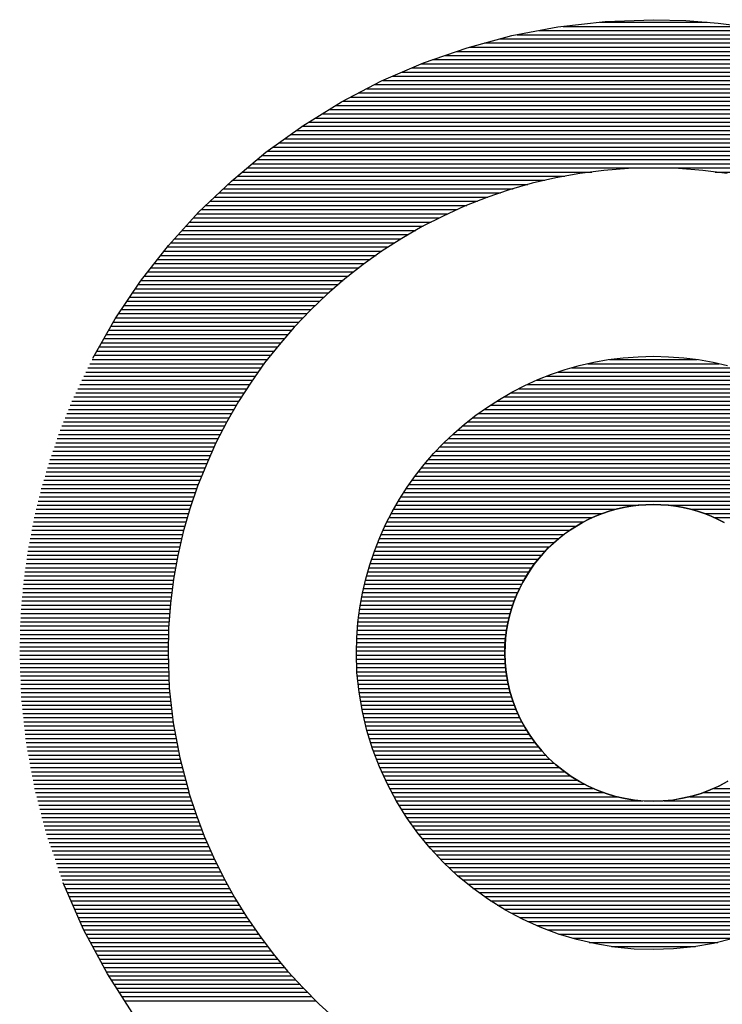
# Model space of a CAD drawing. Extents: x -2 to 145, y -4 to 101.
# Drawn here: x 120 to 121, y 63 to 65 of the extents above; entities that cross this region are included whole.
import ezdxf

# ---------------------------------------------------------------- set-up
doc = ezdxf.new("R2010")
doc.units = 0
doc.layers.add('BOARD_GEOMETRY_SILKSCREEN_TOP', color=3, linetype='CONTINUOUS')

msp = doc.modelspace()

# ---------------------------------------------------------------- linework, layer by layer
at = {"layer": 'BOARD_GEOMETRY_SILKSCREEN_TOP'}
for points in [[(120.685814, 64.902334), (120.754394, 64.910208)], [(120.685814, 64.902334), (120.754394, 64.910208)], [(120.746774, 64.909192), (120.902222, 64.909192)], [(120.754394, 64.910208), (120.824244, 64.912748)], [(120.754394, 64.910208), (120.824244, 64.912748)], [(120.824244, 64.912748), (120.871488, 64.911478)], [(120.824244, 64.912748), (120.871488, 64.911478)], [(120.871488, 64.911478), (120.918224, 64.907922)], [(120.871488, 64.911478), (120.918224, 64.907922)], [(120.619012, 64.889634), (120.685814, 64.902334)], [(120.619012, 64.889634), (120.685814, 64.902334)], [(120.658382, 64.897), (120.991884, 64.897)], [(120.69318, 64.903096), (120.955816, 64.903096)], [(120.918224, 64.907922), (120.964198, 64.90208)], [(120.918224, 64.907922), (120.964198, 64.90208)], [(120.553988, 64.872108), (120.619012, 64.889634)], [(120.553988, 64.872108), (120.619012, 64.889634)], [(120.60174, 64.884808), (121.048018, 64.884808)], [(120.626632, 64.890904), (121.02211, 64.890904)], [(120.490996, 64.850264), (120.553988, 64.872108)], [(120.490996, 64.850264), (120.553988, 64.872108)], [(120.538748, 64.866774), (121.110502, 64.866774)], [(120.556782, 64.87287), (121.091452, 64.87287)], [(120.579134, 64.878966), (121.07037, 64.878966)], [(120.50395, 64.854836), (121.145046, 64.854836)], [(120.521476, 64.860678), (121.128028, 64.860678)], [(120.430036, 64.823848), (120.490996, 64.850264)], [(120.430036, 64.823848), (120.490996, 64.850264)], [(120.47347, 64.842644), (121.17578, 64.842644)], [(120.487694, 64.84874), (121.160286, 64.84874)], [(120.371616, 64.793368), (120.430036, 64.823848)], [(120.371616, 64.793368), (120.430036, 64.823848)], [(120.431814, 64.82461), (121.216674, 64.82461)], [(120.445784, 64.830706), (121.203212, 64.830706)], [(120.459754, 64.836548), (121.18975, 64.836548)], [(120.408446, 64.812418), (121.240804, 64.812418)], [(120.419876, 64.818514), (121.22912, 64.818514)], [(120.373394, 64.794384), (121.27484, 64.794384)], [(120.385078, 64.80048), (121.264172, 64.80048)], [(120.396508, 64.806576), (121.252742, 64.806576)], [(120.315736, 64.758824), (120.371616, 64.793368)], [(120.315736, 64.758824), (120.371616, 64.793368)], [(120.353582, 64.782192), (121.295668, 64.782192)], [(120.363234, 64.788288), (121.285254, 64.788288)], [(120.334024, 64.77), (121.314972, 64.77)], [(120.343676, 64.776096), (121.305574, 64.776096)], [(120.262142, 64.72047), (120.315736, 64.758824)], [(120.262142, 64.72047), (120.315736, 64.758824)], [(120.306084, 64.751966), (121.342658, 64.751966)], [(120.314466, 64.758062), (121.334022, 64.758062)], [(120.324118, 64.763904), (121.32437, 64.763904)], [(120.28932, 64.739774), (121.359676, 64.739774)], [(120.297702, 64.74587), (121.351294, 64.74587)], [(120.272302, 64.727836), (121.37644, 64.727836)], [(120.280938, 64.733932), (121.368312, 64.733932)], [(120.212104, 64.67856), (120.262142, 64.72047)], [(120.212104, 64.67856), (120.262142, 64.72047)], [(120.249188, 64.709802), (121.399554, 64.709802)], [(120.256554, 64.715644), (121.391934, 64.715644)], [(120.264174, 64.72174), (121.38406, 64.72174)], [(120.23471, 64.69761), (121.414286, 64.69761)], [(120.242076, 64.703706), (121.407174, 64.703706)], [(120.788176, 64.696594), (120.752362, 64.6938)], [(120.788176, 64.696594), (120.752362, 64.6938)], [(120.824244, 64.697356), (120.788176, 64.696594)], [(120.824244, 64.697356), (120.788176, 64.696594)], [(120.860566, 64.696594), (120.824244, 64.697356)], [(120.860566, 64.696594), (120.824244, 64.697356)], [(120.896126, 64.6938), (120.860566, 64.696594)], [(120.896126, 64.6938), (120.860566, 64.696594)], [(120.220232, 64.685672), (120.695974, 64.685672)], [(120.227598, 64.691514), (120.734836, 64.691514)], [(120.682512, 64.683132), (120.648476, 64.675258)], [(120.682512, 64.683132), (120.648476, 64.675258)], [(120.71731, 64.689228), (120.682512, 64.683132)], [(120.71731, 64.689228), (120.682512, 64.683132)], [(120.752362, 64.6938), (120.71731, 64.689228)], [(120.752362, 64.6938), (120.71731, 64.689228)], [(120.931432, 64.689228), (120.896126, 64.6938)], [(120.931432, 64.689228), (120.896126, 64.6938)], [(120.913652, 64.691514), (121.421398, 64.691514)], [(120.164606, 64.633348), (120.212104, 64.67856)], [(120.164606, 64.633348), (120.212104, 64.67856)], [(120.200166, 64.667384), (120.62079, 64.667384)], [(120.206516, 64.67348), (120.642126, 64.67348)], [(120.21312, 64.679576), (120.666764, 64.679576)], [(120.615202, 64.665606), (120.582436, 64.654684)], [(120.615202, 64.665606), (120.582436, 64.654684)], [(120.648476, 64.675258), (120.615202, 64.665606)], [(120.648476, 64.675258), (120.615202, 64.665606)], [(120.18772, 64.655192), (120.584214, 64.655192)], [(120.19407, 64.661288), (120.602248, 64.661288)], [(120.582436, 64.654684), (120.550432, 64.641984)], [(120.582436, 64.654684), (120.550432, 64.641984)], [(120.16867, 64.637158), (120.53951, 64.637158)], [(120.17502, 64.643), (120.55348, 64.643)], [(120.18137, 64.649096), (120.568974, 64.649096)], [(120.550432, 64.641984), (120.51919, 64.62776)], [(120.550432, 64.641984), (120.51919, 64.62776)], [(120.120918, 64.584834), (120.164606, 64.633348)], [(120.120918, 64.584834), (120.164606, 64.633348)], [(120.157494, 64.624966), (120.513856, 64.624966)], [(120.162828, 64.631062), (120.526302, 64.631062)], [(120.51919, 64.62776), (120.488964, 64.61252)], [(120.51919, 64.62776), (120.488964, 64.61252)], [(120.146318, 64.613028), (120.490234, 64.613028)], [(120.151906, 64.61887), (120.501918, 64.61887)], [(120.488964, 64.61252), (120.4595, 64.595248)], [(120.488964, 64.61252), (120.4595, 64.595248)], [(120.130062, 64.59474), (120.458484, 64.59474)], [(120.135396, 64.600836), (120.469152, 64.600836)], [(120.140984, 64.606932), (120.479566, 64.606932)], [(120.4595, 64.595248), (120.430798, 64.57696)], [(120.4595, 64.595248), (120.430798, 64.57696)], [(120.080278, 64.533272), (120.120918, 64.584834)], [(120.080278, 64.533272), (120.120918, 64.584834)], [(120.119394, 64.582802), (120.439942, 64.582802)], [(120.124474, 64.588898), (120.449086, 64.588898)], [(120.109742, 64.57061), (120.421908, 64.57061)], [(120.114568, 64.576706), (120.430544, 64.576706)], [(120.430798, 64.57696), (120.403366, 64.557402)], [(120.430798, 64.57696), (120.403366, 64.557402)], [(120.095518, 64.552576), (120.39727, 64.552576)], [(120.100344, 64.558672), (120.40489, 64.558672)], [(120.10517, 64.564768), (120.413526, 64.564768)], [(120.403366, 64.557402), (120.376696, 64.53632)], [(120.403366, 64.557402), (120.376696, 64.53632)], [(120.08612, 64.540384), (120.381776, 64.540384)], [(120.090946, 64.54648), (120.389396, 64.54648)], [(120.043702, 64.478662), (120.080278, 64.533272)], [(120.043702, 64.478662), (120.080278, 64.533272)], [(120.07723, 64.528192), (120.367298, 64.528192)], [(120.081294, 64.534288), (120.374156, 64.534288)], [(120.376696, 64.53632), (120.351042, 64.514222)], [(120.376696, 64.53632), (120.351042, 64.514222)], [(120.065038, 64.510158), (120.346724, 64.510158)], [(120.069102, 64.516254), (120.353328, 64.516254)], [(120.073166, 64.522096), (120.36044, 64.522096)], [(120.351042, 64.514222), (120.326658, 64.490854)], [(120.351042, 64.514222), (120.326658, 64.490854)], [(120.05691, 64.497966), (120.334278, 64.497966)], [(120.060974, 64.504062), (120.340374, 64.504062)], [(120.044718, 64.479932), (120.31599, 64.479932)], [(120.048782, 64.486028), (120.322086, 64.486028)], [(120.052846, 64.492124), (120.327928, 64.492124)], [(120.326658, 64.490854), (120.30329, 64.46647)], [(120.326658, 64.490854), (120.30329, 64.46647)], [(120.010936, 64.421512), (120.043702, 64.478662)], [(120.010936, 64.421512), (120.043702, 64.478662)], [(120.037606, 64.467994), (120.30456, 64.467994)], [(120.040908, 64.473836), (120.310402, 64.473836)], [(120.30329, 64.46647), (120.281192, 64.440816)], [(120.30329, 64.46647), (120.281192, 64.440816)], [(120.030494, 64.455802), (120.293892, 64.455802)], [(120.03405, 64.461898), (120.299226, 64.461898)], [(120.02008, 64.437768), (120.278398, 64.437768)], [(120.023382, 64.443864), (120.283478, 64.443864)], [(120.026938, 64.449706), (120.288812, 64.449706)], [(120.281192, 64.440816), (120.26011, 64.4144)], [(120.281192, 64.440816), (120.26011, 64.4144)], [(120.013222, 64.425576), (120.269254, 64.425576)], [(120.016524, 64.431672), (120.273826, 64.431672)], [(120.780302, 64.42202), (120.802146, 64.423544)], [(120.780302, 64.42202), (120.802146, 64.423544)], [(120.802146, 64.423544), (120.824244, 64.424306)], [(120.802146, 64.423544), (120.824244, 64.424306)], [(120.824244, 64.424306), (120.846342, 64.423544)], [(120.824244, 64.424306), (120.846342, 64.423544)], [(120.846342, 64.423544), (120.868186, 64.42202)], [(120.846342, 64.423544), (120.868186, 64.42202)], [(120.006872, 64.413384), (120.259602, 64.413384)], [(120.00992, 64.41948), (120.264174, 64.41948)], [(120.26011, 64.4144), (120.240552, 64.386714)], [(120.26011, 64.4144), (120.240552, 64.386714)], [(120.696228, 64.404748), (120.716802, 64.41059)], [(120.696228, 64.404748), (120.716802, 64.41059)], [(120.716802, 64.41059), (120.73763, 64.415416)], [(120.716802, 64.41059), (120.73763, 64.415416)], [(120.728994, 64.413384), (120.919494, 64.413384)], [(120.73763, 64.415416), (120.758712, 64.419226)], [(120.73763, 64.415416), (120.758712, 64.419226)], [(120.758712, 64.419226), (120.780302, 64.42202)], [(120.758712, 64.419226), (120.780302, 64.42202)], [(120.760744, 64.41948), (120.887744, 64.41948)], [(120.868186, 64.42202), (120.889776, 64.419226)], [(120.868186, 64.42202), (120.889776, 64.419226)], [(120.889776, 64.419226), (120.911112, 64.415416)], [(120.889776, 64.419226), (120.911112, 64.415416)], [(120.911112, 64.415416), (120.931686, 64.41059)], [(120.911112, 64.415416), (120.931686, 64.41059)], [(119.997982, 64.39535), (120.246902, 64.39535)], [(120.00103, 64.401192), (120.250966, 64.401192)], [(120.004078, 64.407288), (120.255284, 64.407288)], [(120.656604, 64.39027), (120.676416, 64.398144)], [(120.656604, 64.39027), (120.676416, 64.398144)], [(120.669558, 64.39535), (120.979184, 64.39535)], [(120.676416, 64.398144), (120.696228, 64.404748)], [(120.676416, 64.398144), (120.696228, 64.404748)], [(120.686068, 64.401192), (120.962166, 64.401192)], [(120.705372, 64.407288), (120.943116, 64.407288)], [(119.992394, 64.383158), (120.238266, 64.383158)], [(119.995188, 64.389254), (120.24233, 64.389254)], [(120.240552, 64.386714), (120.222264, 64.358266)], [(120.240552, 64.386714), (120.222264, 64.358266)], [(120.619012, 64.371982), (120.637808, 64.381634)], [(120.619012, 64.371982), (120.637808, 64.381634)], [(120.637808, 64.381634), (120.656604, 64.39027)], [(120.637808, 64.381634), (120.656604, 64.39027)], [(120.64111, 64.383158), (121.007378, 64.383158)], [(120.654318, 64.389254), (120.993916, 64.389254)], [(119.986552, 64.37122), (120.230646, 64.37122)], [(119.989346, 64.377062), (120.234456, 64.377062)], [(120.600978, 64.361568), (120.619012, 64.371982)], [(120.600978, 64.361568), (120.619012, 64.371982)], [(120.617488, 64.37122), (121.031254, 64.37122)], [(120.628918, 64.377062), (121.01957, 64.377062)], [(119.978424, 64.352932), (120.21947, 64.352932)], [(119.98071, 64.359028), (120.222772, 64.359028)], [(119.983758, 64.365124), (120.226582, 64.365124)], [(120.222264, 64.358266), (120.205246, 64.328802)], [(120.222264, 64.358266), (120.205246, 64.328802)], [(120.583452, 64.350392), (120.600978, 64.361568)], [(120.583452, 64.350392), (120.600978, 64.361568)], [(120.587262, 64.352932), (121.060972, 64.352932)], [(120.596914, 64.359028), (121.051574, 64.359028)], [(120.60682, 64.365124), (121.041668, 64.365124)], [(119.973598, 64.340994), (120.212358, 64.340994)], [(119.975884, 64.34709), (120.21566, 64.34709)], [(120.550432, 64.325754), (120.566688, 64.338454)], [(120.550432, 64.325754), (120.566688, 64.338454)], [(120.566688, 64.338454), (120.583452, 64.350392)], [(120.566688, 64.338454), (120.583452, 64.350392)], [(120.56999, 64.340994), (121.078498, 64.340994)], [(120.578626, 64.34709), (121.069862, 64.34709)], [(119.965978, 64.32296), (120.202198, 64.32296)], [(119.968518, 64.328802), (120.205246, 64.328802)], [(119.971058, 64.334898), (120.208802, 64.334898)], [(120.205246, 64.328802), (120.189752, 64.298322)], [(120.205246, 64.328802), (120.189752, 64.298322)], [(120.534684, 64.312038), (120.550432, 64.325754)], [(120.534684, 64.312038), (120.550432, 64.325754)], [(120.546876, 64.32296), (121.101358, 64.32296)], [(120.554242, 64.328802), (121.094246, 64.328802)], [(120.561862, 64.334898), (121.086372, 64.334898)], [(119.961406, 64.310768), (120.196102, 64.310768)], [(119.963692, 64.316864), (120.19915, 64.316864)], [(120.519698, 64.297814), (120.534684, 64.312038)], [(120.519698, 64.297814), (120.534684, 64.312038)], [(120.53316, 64.310768), (121.115328, 64.310768)], [(120.540018, 64.316864), (121.10847, 64.316864)], [(119.957342, 64.298576), (120.190006, 64.298576)], [(119.959374, 64.304672), (120.193054, 64.304672)], [(120.189752, 64.298322), (120.175782, 64.26708)], [(120.189752, 64.298322), (120.175782, 64.26708)], [(120.505474, 64.282828), (120.519698, 64.297814)], [(120.505474, 64.282828), (120.519698, 64.297814)], [(120.52046, 64.298576), (121.127774, 64.298576)], [(120.52681, 64.304672), (121.121678, 64.304672)], [(119.950992, 64.280288), (120.181624, 64.280288)], [(119.953024, 64.286384), (120.184418, 64.286384)], [(119.95531, 64.29248), (120.186958, 64.29248)], [(120.491758, 64.26708), (120.505474, 64.282828)], [(120.491758, 64.26708), (120.505474, 64.282828)], [(120.503442, 64.280288), (121.145046, 64.280288)], [(120.50903, 64.286384), (121.139458, 64.286384)], [(120.514618, 64.29248), (121.13387, 64.29248)], [(119.947182, 64.26835), (120.176036, 64.26835)], [(119.94896, 64.274446), (120.17883, 64.274446)], [(120.175782, 64.26708), (120.162828, 64.23533)], [(120.175782, 64.26708), (120.162828, 64.23533)], [(120.479058, 64.250824), (120.491758, 64.26708)], [(120.479058, 64.250824), (120.491758, 64.26708)], [(120.492774, 64.26835), (121.15546, 64.26835)], [(120.498108, 64.274446), (121.150126, 64.274446)], [(119.943372, 64.256158), (120.171464, 64.256158)], [(119.94515, 64.262254), (120.17375, 64.262254)], [(120.483376, 64.256158), (121.165366, 64.256158)], [(120.487948, 64.262254), (121.160286, 64.262254)], [(119.938038, 64.238124), (120.164098, 64.238124)], [(119.94007, 64.24422), (120.166638, 64.24422)], [(119.941848, 64.250316), (120.168924, 64.250316)], [(120.46712, 64.23406), (120.479058, 64.250824)], [(120.46712, 64.23406), (120.479058, 64.250824)], [(120.469914, 64.238124), (121.178574, 64.238124)], [(120.474486, 64.24422), (121.174256, 64.24422)], [(120.47855, 64.250316), (121.169938, 64.250316)], [(119.93499, 64.226186), (120.15978, 64.226186)], [(119.93626, 64.232028), (120.161812, 64.232028)], [(120.162828, 64.23533), (120.151906, 64.202564)], [(120.162828, 64.23533), (120.151906, 64.202564)], [(120.455944, 64.216534), (120.46712, 64.23406)], [(120.455944, 64.216534), (120.46712, 64.23406)], [(120.46204, 64.226186), (121.186448, 64.226186)], [(120.46585, 64.232028), (121.182638, 64.232028)], [(119.931942, 64.213994), (120.155716, 64.213994)], [(119.933466, 64.22009), (120.157748, 64.22009)], [(120.44553, 64.1985), (120.455944, 64.216534)], [(120.44553, 64.1985), (120.455944, 64.216534)], [(120.45442, 64.213994), (121.194068, 64.213994)], [(120.45823, 64.22009), (121.190258, 64.22009)], [(120.8024, 64.207898), (120.813068, 64.20866)], [(120.813068, 64.20866), (120.8024, 64.207898)], [(120.813068, 64.20866), (120.824244, 64.209168)], [(120.824244, 64.208914), (120.813068, 64.20866)], [(120.824244, 64.209168), (120.835166, 64.20866)], [(120.835166, 64.20866), (120.824244, 64.208914)], [(120.835166, 64.20866), (120.846342, 64.207898)], [(120.846342, 64.207898), (120.835166, 64.20866)], [(119.927624, 64.19596), (120.150128, 64.19596)], [(119.928894, 64.202056), (120.151652, 64.202056)], [(119.930418, 64.207898), (120.153684, 64.207898)], [(120.151906, 64.202564), (120.142254, 64.16929)], [(120.151906, 64.202564), (120.142254, 64.16929)], [(120.435878, 64.179958), (120.44553, 64.1985)], [(120.435878, 64.179958), (120.44553, 64.1985)], [(120.444006, 64.19596), (120.750076, 64.19596)], [(120.447308, 64.202056), (120.76938, 64.202056)], [(120.450864, 64.207898), (120.802908, 64.207898)], [(120.740424, 64.191896), (120.75033, 64.19596)], [(120.75033, 64.19596), (120.740424, 64.191896)], [(120.75033, 64.19596), (120.760236, 64.199262)], [(120.760236, 64.199262), (120.75033, 64.19596)], [(120.760236, 64.199262), (120.770396, 64.202056)], [(120.770396, 64.202056), (120.760236, 64.199262)], [(120.770396, 64.202056), (120.78081, 64.204596)], [(120.78081, 64.204596), (120.770396, 64.202056)], [(120.78081, 64.204596), (120.791478, 64.206374)], [(120.791478, 64.206374), (120.78081, 64.204596)], [(120.791478, 64.206374), (120.8024, 64.207898)], [(120.8024, 64.207898), (120.791478, 64.206374)], [(120.84558, 64.207898), (121.197624, 64.207898)], [(120.846342, 64.207898), (120.85701, 64.206374)], [(120.85701, 64.206374), (120.846342, 64.207898)], [(120.85701, 64.206374), (120.867678, 64.204596)], [(120.867678, 64.204596), (120.85701, 64.206374)], [(120.867678, 64.204596), (120.878092, 64.202056)], [(120.878092, 64.202056), (120.867678, 64.204596)], [(120.878092, 64.202056), (120.888252, 64.199262)], [(120.888252, 64.199262), (120.878092, 64.202056)], [(120.879108, 64.202056), (121.200926, 64.202056)], [(120.888252, 64.199262), (120.898158, 64.19596)], [(120.898158, 64.19596), (120.888252, 64.199262)], [(120.898158, 64.19596), (120.908064, 64.191896)], [(120.908064, 64.191896), (120.898158, 64.19596)], [(120.898412, 64.19596), (121.204228, 64.19596)], [(119.92483, 64.183768), (120.146572, 64.183768)], [(119.9261, 64.189864), (120.14835, 64.189864)], [(120.427496, 64.160908), (120.435878, 64.179958)], [(120.427496, 64.160908), (120.435878, 64.179958)], [(120.43791, 64.183768), (120.723152, 64.183768)], [(120.440958, 64.189864), (120.735598, 64.189864)], [(120.712484, 64.177672), (120.721628, 64.182752)], [(120.721628, 64.182752), (120.712484, 64.177672)], [(120.721628, 64.182752), (120.730772, 64.187832)], [(120.730772, 64.187832), (120.721628, 64.182752)], [(120.730772, 64.187832), (120.740424, 64.191896)], [(120.740424, 64.191896), (120.730772, 64.187832)], [(120.908064, 64.191896), (120.917462, 64.187832)], [(120.917462, 64.187832), (120.908064, 64.191896)], [(120.91289, 64.189864), (121.20753, 64.189864)], [(120.917462, 64.187832), (120.92686, 64.182752)], [(120.92686, 64.182752), (120.917462, 64.187832)], [(119.921528, 64.16548), (120.141492, 64.16548)], [(119.922544, 64.171576), (120.14327, 64.171576)], [(119.923814, 64.177672), (120.144794, 64.177672)], [(120.142254, 64.16929), (120.13438, 64.135)], [(120.142254, 64.16929), (120.13438, 64.135)], [(120.429528, 64.16548), (120.694704, 64.16548)], [(120.432068, 64.171576), (120.703086, 64.171576)], [(120.434862, 64.177672), (120.712484, 64.177672)], [(120.687084, 64.159638), (120.695212, 64.166242)], [(120.695466, 64.165988), (120.687338, 64.159638)], [(120.695212, 64.166242), (120.703848, 64.172084)], [(120.703848, 64.172084), (120.695466, 64.165988)], [(120.703848, 64.172084), (120.712484, 64.177672)], [(120.712484, 64.177672), (120.703848, 64.172084)], [(119.919242, 64.153542), (120.138698, 64.153542)], [(119.920258, 64.159384), (120.140222, 64.159384)], [(120.419622, 64.14135), (120.427496, 64.160908)], [(120.419622, 64.14135), (120.427496, 64.160908)], [(120.424448, 64.153542), (120.679972, 64.153542)], [(120.426734, 64.159384), (120.68683, 64.159384)], [(120.671844, 64.145922), (120.679464, 64.153034)], [(120.679464, 64.153034), (120.671844, 64.145668)], [(120.679464, 64.153034), (120.687084, 64.159638)], [(120.687338, 64.159638), (120.679464, 64.153034)], [(119.916956, 64.14135), (120.136158, 64.14135)], [(119.917972, 64.147446), (120.137428, 64.147446)], [(120.412764, 64.121284), (120.419622, 64.14135)], [(120.412764, 64.121284), (120.419622, 64.14135)], [(120.419622, 64.14135), (120.667526, 64.14135)], [(120.421908, 64.147446), (120.673622, 64.147446)], [(120.657874, 64.130428), (120.664732, 64.138302)], [(120.664732, 64.138302), (120.658128, 64.130428)], [(120.664732, 64.138302), (120.671844, 64.145922)], [(120.671844, 64.145668), (120.664732, 64.138302)], [(119.914416, 64.123316), (120.132348, 64.123316)], [(119.915178, 64.129412), (120.133364, 64.129412)], [(119.91594, 64.135254), (120.134634, 64.135254)], [(120.13438, 64.135), (120.128284, 64.100456)], [(120.13438, 64.135), (120.128284, 64.100456)], [(120.413526, 64.123316), (120.652286, 64.123316)], [(120.415558, 64.129412), (120.657112, 64.129412)], [(120.41759, 64.135254), (120.662192, 64.135254)], [(120.645428, 64.113918), (120.651524, 64.1223)], [(120.651524, 64.1223), (120.645682, 64.113664)], [(120.651524, 64.1223), (120.657874, 64.130428)], [(120.658128, 64.130428), (120.651524, 64.1223)], [(119.912638, 64.111124), (120.130062, 64.111124)], [(119.913654, 64.11722), (120.131332, 64.11722)], [(120.407176, 64.100964), (120.412764, 64.121284)], [(120.407176, 64.100964), (120.412764, 64.121284)], [(120.40997, 64.111124), (120.643904, 64.111124)], [(120.411494, 64.11722), (120.647968, 64.11722)], [(120.640094, 64.105282), (120.645428, 64.113918)], [(120.645682, 64.113664), (120.640094, 64.105028)], [(119.911114, 64.099186), (120.12803, 64.099186)], [(119.911876, 64.105282), (120.129046, 64.105282)], [(120.128284, 64.100456), (120.123966, 64.06515)], [(120.128284, 64.100456), (120.123966, 64.06515)], [(120.40235, 64.080136), (120.407176, 64.100964)], [(120.40235, 64.080136), (120.407176, 64.100964)], [(120.406414, 64.099186), (120.636538, 64.099186)], [(120.408192, 64.105282), (120.63984, 64.105282)], [(120.629934, 64.08674), (120.63476, 64.096138)], [(120.63476, 64.096138), (120.629934, 64.08674)], [(120.63476, 64.096138), (120.640094, 64.105282)], [(120.640094, 64.105028), (120.63476, 64.096138)], [(119.909336, 64.081152), (120.125998, 64.081152)], [(119.90959, 64.086994), (120.12676, 64.086994)], [(119.910352, 64.09309), (120.127268, 64.09309)], [(120.398286, 64.0588), (120.40235, 64.080136)], [(120.398286, 64.0588), (120.40235, 64.080136)], [(120.40235, 64.081152), (120.627394, 64.081152)], [(120.403874, 64.086994), (120.629934, 64.086994)], [(120.405398, 64.09309), (120.632982, 64.09309)], [(120.625616, 64.077088), (120.629934, 64.08674)], [(120.629934, 64.08674), (120.62587, 64.077088)], [(119.90832, 64.06896), (120.12422, 64.06896)], [(119.908574, 64.075056), (120.124982, 64.075056)], [(120.123966, 64.06515), (120.120918, 64.02959)], [(120.123966, 64.06515), (120.120918, 64.02959)], [(120.400318, 64.06896), (120.622314, 64.06896)], [(120.401334, 64.075056), (120.624854, 64.075056)], [(120.618504, 64.05753), (120.621806, 64.067436)], [(120.621806, 64.067436), (120.618504, 64.05753)], [(120.621806, 64.067436), (120.625616, 64.077088)], [(120.62587, 64.077088), (120.621806, 64.067436)], [(119.907304, 64.056768), (120.123204, 64.056768)], [(119.907812, 64.062864), (120.123712, 64.062864)], [(120.395746, 64.037464), (120.398286, 64.0588)], [(120.395746, 64.037464), (120.398286, 64.0588)], [(120.398286, 64.056768), (120.61825, 64.056768)], [(120.399048, 64.062864), (120.620282, 64.062864)], [(120.615456, 64.047116), (120.618504, 64.05753)], [(120.618504, 64.05753), (120.61571, 64.047116)], [(119.906034, 64.03848), (120.121934, 64.03848)], [(119.906542, 64.044576), (120.122188, 64.044576)], [(119.906796, 64.050672), (120.12295, 64.050672)], [(120.394222, 64.01562), (120.395746, 64.037464)], [(120.394222, 64.01562), (120.395746, 64.037464)], [(120.395746, 64.03848), (120.613424, 64.03848)], [(120.396508, 64.044576), (120.614694, 64.044576)], [(120.39727, 64.050672), (120.616472, 64.050672)], [(120.611138, 64.026288), (120.612916, 64.036702)], [(120.61317, 64.036702), (120.611138, 64.026288)], [(120.612916, 64.036702), (120.615456, 64.047116)], [(120.61571, 64.047116), (120.61317, 64.036702)], [(119.90578, 64.032638), (120.121426, 64.032638)], [(119.90578, 64.026542), (120.120918, 64.026542)], [(120.120918, 64.02959), (120.120156, 63.993522)], [(120.120918, 64.02959), (120.120156, 63.993522)], [(120.394984, 64.026542), (120.611138, 64.026542)], [(120.395238, 64.032638), (120.612408, 64.032638)], [(120.609614, 64.015366), (120.611138, 64.026288)], [(120.611138, 64.026288), (120.609868, 64.015366)], [(119.905272, 64.008508), (120.120664, 64.008508)], [(119.905526, 64.020446), (120.120918, 64.020446)], [(119.905526, 64.01435), (120.120918, 64.01435)], [(120.39346, 63.993522), (120.394222, 64.01562)], [(120.39346, 63.993522), (120.394222, 64.01562)], [(120.393968, 64.01435), (120.609614, 64.01435)], [(120.393968, 64.008508), (120.60936, 64.008508)], [(120.394222, 64.020446), (120.610376, 64.020446)], [(120.608852, 64.004444), (120.609614, 64.015366)], [(120.609868, 64.015366), (120.609106, 64.004444)], [(119.905018, 64.002412), (120.12041, 64.002412)], [(119.905018, 63.996316), (120.120156, 63.996316)], [(120.39346, 63.996316), (120.608598, 63.996316)], [(120.393714, 64.002412), (120.608852, 64.002412)], [(120.608598, 63.993522), (120.608852, 64.004444)], [(120.609106, 64.004444), (120.608598, 63.993522)], [(119.905018, 63.99022), (120.120156, 63.99022)], [(119.905272, 63.984378), (120.12041, 63.984378)], [(120.120156, 63.993522), (120.121934, 63.942468)], [(120.120156, 63.993522), (120.121934, 63.942468)], [(120.394222, 63.96482), (120.39346, 63.993522)], [(120.394222, 63.96482), (120.39346, 63.993522)], [(120.39346, 63.99022), (120.608852, 63.99022)], [(120.393714, 63.984378), (120.609106, 63.984378)], [(120.609106, 63.979044), (120.608598, 63.993522)], [(120.608598, 63.993522), (120.60936, 63.979044)], [(119.905526, 63.978282), (120.120918, 63.978282)], [(119.905526, 63.972186), (120.120918, 63.972186)], [(119.90578, 63.96609), (120.121172, 63.96609)], [(120.393968, 63.978282), (120.60936, 63.978282)], [(120.394222, 63.972186), (120.609868, 63.972186)], [(120.394222, 63.96609), (120.61063, 63.96609)], [(120.61063, 63.965074), (120.609106, 63.979044)], [(120.60936, 63.979044), (120.61063, 63.965074)], [(120.612916, 63.951104), (120.61063, 63.965074)], [(120.61063, 63.965074), (120.612916, 63.951104)], [(119.906288, 63.960248), (120.121426, 63.960248)], [(119.906542, 63.954152), (120.12168, 63.954152)], [(120.39727, 63.936372), (120.394222, 63.96482)], [(120.39727, 63.936372), (120.394222, 63.96482)], [(120.394984, 63.960248), (120.611646, 63.960248)], [(120.395492, 63.954152), (120.612408, 63.954152)], [(120.616218, 63.937388), (120.612916, 63.951104)], [(120.612916, 63.951104), (120.616218, 63.937388)], [(119.906542, 63.948056), (120.121934, 63.948056)], [(119.906796, 63.94196), (120.121934, 63.94196)], [(120.121934, 63.942468), (120.127776, 63.891922)], [(120.121934, 63.942468), (120.127776, 63.891922)], [(120.396254, 63.948056), (120.613678, 63.948056)], [(120.396762, 63.94196), (120.615202, 63.94196)], [(120.620282, 63.923926), (120.616218, 63.937388)], [(120.616218, 63.937388), (120.620536, 63.923926)], [(119.90705, 63.935864), (120.12295, 63.935864)], [(119.907304, 63.929768), (120.123458, 63.929768)], [(119.907558, 63.923672), (120.123966, 63.923672)], [(120.402096, 63.908432), (120.39727, 63.936372)], [(120.402096, 63.908432), (120.39727, 63.936372)], [(120.39727, 63.935864), (120.616726, 63.935864)], [(120.398286, 63.929768), (120.618504, 63.929768)], [(120.399302, 63.923672), (120.620536, 63.923672)], [(120.625362, 63.910718), (120.620282, 63.923926)], [(120.620536, 63.923926), (120.625362, 63.910718)], [(119.908574, 63.917576), (120.124982, 63.917576)], [(119.909082, 63.911734), (120.12549, 63.911734)], [(120.400318, 63.917576), (120.622822, 63.917576)], [(120.401334, 63.911734), (120.624854, 63.911734)], [(120.408446, 63.881), (120.402096, 63.908432)], [(120.408446, 63.881), (120.402096, 63.908432)], [(120.63095, 63.898018), (120.625362, 63.910718)], [(120.625362, 63.910718), (120.631204, 63.898018)], [(119.90959, 63.905638), (120.125998, 63.905638)], [(119.910352, 63.899542), (120.12676, 63.899542)], [(120.402604, 63.905638), (120.627648, 63.905638)], [(120.404128, 63.899542), (120.630442, 63.899542)], [(120.637808, 63.885826), (120.63095, 63.898018)], [(120.631204, 63.898018), (120.637808, 63.885826)], [(119.911114, 63.893446), (120.127522, 63.893446)], [(119.911622, 63.887604), (120.128538, 63.887604)], [(119.912384, 63.881508), (120.129554, 63.881508)], [(120.127776, 63.891922), (120.137174, 63.841376)], [(120.127776, 63.891922), (120.137174, 63.841376)], [(120.405398, 63.893446), (120.63349, 63.893446)], [(120.406922, 63.887604), (120.636792, 63.887604)], [(120.408446, 63.881508), (120.640348, 63.881508)], [(120.416574, 63.85433), (120.408446, 63.881)], [(120.416574, 63.85433), (120.408446, 63.881)], [(120.645174, 63.873888), (120.637808, 63.885826)], [(120.637808, 63.885826), (120.645174, 63.873888)], [(119.913146, 63.875412), (120.130824, 63.875412)], [(119.913654, 63.869316), (120.13184, 63.869316)], [(120.410224, 63.875412), (120.644158, 63.875412)], [(120.412256, 63.869316), (120.648222, 63.869316)], [(120.653302, 63.862458), (120.645174, 63.873888)], [(120.645174, 63.873888), (120.653302, 63.862458)], [(119.914416, 63.863474), (120.13311, 63.863474)], [(119.915432, 63.857378), (120.134126, 63.857378)], [(119.916448, 63.851282), (120.135142, 63.851282)], [(120.414034, 63.863474), (120.652794, 63.863474)], [(120.415812, 63.857378), (120.65762, 63.857378)], [(120.426734, 63.828168), (120.416574, 63.85433)], [(120.426734, 63.828168), (120.416574, 63.85433)], [(120.417844, 63.851282), (120.662446, 63.851282)], [(120.662446, 63.851536), (120.653302, 63.862458)], [(120.653302, 63.862458), (120.662446, 63.851536)], [(120.671844, 63.841376), (120.662446, 63.851536)], [(120.662446, 63.851536), (120.671844, 63.841376)], [(119.917718, 63.845186), (120.136158, 63.845186)], [(119.918734, 63.839344), (120.137682, 63.839344)], [(120.137174, 63.841376), (120.150128, 63.791592)], [(120.137174, 63.841376), (120.150128, 63.791592)], [(120.420384, 63.845186), (120.668288, 63.845186)], [(120.42267, 63.839344), (120.67413, 63.839344)], [(120.682258, 63.83147), (120.671844, 63.841376)], [(120.671844, 63.841376), (120.682258, 63.831724)], [(119.91975, 63.833248), (120.139206, 63.833248)], [(119.920766, 63.827152), (120.14073, 63.827152)], [(120.424702, 63.833248), (120.680734, 63.833248)], [(120.438418, 63.802768), (120.426734, 63.828168)], [(120.438418, 63.802768), (120.426734, 63.828168)], [(120.427242, 63.827152), (120.687846, 63.827152)], [(120.682258, 63.831724), (120.69318, 63.82258)], [(120.69318, 63.82258), (120.682258, 63.83147)], [(120.704864, 63.814198), (120.69318, 63.82258)], [(120.69318, 63.82258), (120.704864, 63.814198)], [(119.922036, 63.821056), (120.142254, 63.821056)], [(119.923052, 63.81496), (120.144032, 63.81496)], [(119.924322, 63.808864), (120.145302, 63.808864)], [(120.429782, 63.821056), (120.695212, 63.821056)], [(120.43283, 63.81496), (120.703848, 63.81496)], [(120.435624, 63.808864), (120.713246, 63.808864)], [(120.717056, 63.806832), (120.704864, 63.814198)], [(120.704864, 63.814198), (120.717056, 63.806832)], [(119.925338, 63.802768), (120.14708, 63.802768)], [(119.926608, 63.796672), (120.148604, 63.796672)], [(120.438164, 63.802768), (120.724168, 63.802768)], [(120.451626, 63.77813), (120.438418, 63.802768)], [(120.451626, 63.77813), (120.438418, 63.802768)], [(120.441466, 63.796672), (120.736614, 63.796672)], [(120.729502, 63.799974), (120.717056, 63.806832)], [(120.717056, 63.806832), (120.729502, 63.799974)], [(120.74271, 63.794132), (120.729502, 63.799974)], [(120.729502, 63.799974), (120.74271, 63.794132)], [(120.755918, 63.789306), (120.74271, 63.794132)], [(120.74271, 63.794132), (120.755918, 63.789306)], [(120.90654, 63.79464), (120.893332, 63.78956)], [(120.893332, 63.78956), (120.90654, 63.79464)], [(120.90654, 63.79464), (120.919494, 63.800482)], [(120.919494, 63.800228), (120.90654, 63.79464)], [(120.912128, 63.796672), (121.207022, 63.796672)], [(120.932194, 63.807086), (120.919494, 63.800228)], [(120.919494, 63.800482), (120.932194, 63.807086)], [(119.927878, 63.79083), (120.150382, 63.79083)], [(119.929656, 63.784734), (120.152414, 63.784734)], [(120.150128, 63.791592), (120.150128, 63.791338)], [(120.150128, 63.791592), (120.150128, 63.791338)], [(120.150128, 63.791338), (120.150382, 63.790576)], [(120.150128, 63.791338), (120.150382, 63.790576)], [(120.150382, 63.790576), (120.160796, 63.758826)], [(120.150382, 63.790576), (120.160796, 63.758826)], [(120.444768, 63.79083), (120.7516, 63.79083)], [(120.44807, 63.784734), (120.771158, 63.784734)], [(120.769126, 63.785242), (120.755918, 63.789306)], [(120.755918, 63.789306), (120.769126, 63.785242)], [(120.783096, 63.782194), (120.769126, 63.785242)], [(120.769126, 63.785242), (120.783096, 63.782194)], [(120.796812, 63.779908), (120.783096, 63.782194)], [(120.783096, 63.782194), (120.796812, 63.779908)], [(120.810782, 63.778384), (120.796812, 63.779908)], [(120.796812, 63.779908), (120.810782, 63.778638)], [(120.838468, 63.778638), (120.852438, 63.780162)], [(120.852438, 63.779908), (120.838468, 63.778638)], [(120.866408, 63.782448), (120.852438, 63.779908)], [(120.852438, 63.780162), (120.866408, 63.782448)], [(120.87987, 63.785496), (120.866408, 63.782448)], [(120.866408, 63.782448), (120.87987, 63.785496)], [(120.877076, 63.784734), (121.200672, 63.784734)], [(120.893332, 63.78956), (120.87987, 63.785496)], [(120.87987, 63.785496), (120.893332, 63.78956)], [(120.897142, 63.79083), (121.203974, 63.79083)], [(119.93118, 63.778638), (120.154192, 63.778638)], [(119.932704, 63.772542), (120.156224, 63.772542)], [(119.934228, 63.7667), (120.158256, 63.7667)], [(120.451118, 63.778638), (120.809004, 63.778638)], [(120.466358, 63.754254), (120.451626, 63.77813)], [(120.466358, 63.754254), (120.451626, 63.77813)], [(120.454928, 63.772542), (121.193814, 63.772542)], [(120.458738, 63.7667), (121.18975, 63.7667)], [(120.810782, 63.778638), (120.824752, 63.778384)], [(120.824752, 63.77813), (120.810782, 63.778384)], [(120.838468, 63.778638), (120.824752, 63.77813)], [(120.824752, 63.778384), (120.838468, 63.778638)], [(120.839738, 63.778638), (121.197116, 63.778638)], [(119.936006, 63.760604), (120.160288, 63.760604)], [(119.937276, 63.754508), (120.16232, 63.754508)], [(120.160796, 63.758826), (120.172734, 63.727584)], [(120.160796, 63.758826), (120.172734, 63.727584)], [(120.462294, 63.760604), (121.18594, 63.760604)], [(120.466358, 63.754508), (121.18213, 63.754508)], [(120.482614, 63.731648), (120.466358, 63.754254)], [(120.482614, 63.731648), (120.466358, 63.754254)], [(119.939054, 63.748412), (120.164606, 63.748412)], [(119.940578, 63.74257), (120.166892, 63.74257)], [(119.942102, 63.736474), (120.169178, 63.736474)], [(120.470422, 63.748412), (121.178066, 63.748412)], [(120.47474, 63.74257), (121.173748, 63.74257)], [(120.479312, 63.736474), (121.16943, 63.736474)], [(119.94388, 63.730378), (120.171718, 63.730378)], [(119.945912, 63.724282), (120.174004, 63.724282)], [(120.172734, 63.727584), (120.185942, 63.697104)], [(120.172734, 63.727584), (120.185942, 63.697104)], [(120.500394, 63.709804), (120.482614, 63.731648)], [(120.500394, 63.709804), (120.482614, 63.731648)], [(120.48363, 63.730378), (121.164858, 63.730378)], [(120.48871, 63.724282), (121.160032, 63.724282)], [(119.947944, 63.71844), (120.176798, 63.71844)], [(119.949976, 63.712344), (120.179338, 63.712344)], [(120.493536, 63.71844), (121.155206, 63.71844)], [(120.498616, 63.712344), (121.150126, 63.712344)], [(120.519698, 63.68923), (120.500394, 63.709804)], [(120.519698, 63.68923), (120.500394, 63.709804)], [(119.952008, 63.706248), (120.181878, 63.706248)], [(119.954294, 63.700152), (120.184672, 63.700152)], [(119.956326, 63.694056), (120.187466, 63.694056)], [(120.185942, 63.697104), (120.200674, 63.667386)], [(120.185942, 63.697104), (120.200674, 63.667386)], [(120.50395, 63.706248), (121.144792, 63.706248)], [(120.509538, 63.700152), (121.139204, 63.700152)], [(120.515126, 63.694056), (121.133362, 63.694056)], [(119.958358, 63.68796), (120.19026, 63.68796)], [(119.96039, 63.681864), (120.193308, 63.681864)], [(120.540272, 63.669926), (120.519698, 63.68923)], [(120.540272, 63.669926), (120.519698, 63.68923)], [(120.521222, 63.68796), (121.12752, 63.68796)], [(120.527318, 63.681864), (121.129044, 63.681864)], [(119.962422, 63.675768), (120.196356, 63.675768)], [(119.964454, 63.669926), (120.19915, 63.669926)], [(120.200674, 63.667386), (120.216676, 63.638176)], [(120.200674, 63.667386), (120.216676, 63.638176)], [(120.533922, 63.675768), (121.1326, 63.675768)], [(120.562116, 63.652146), (120.540272, 63.669926)], [(120.562116, 63.652146), (120.540272, 63.669926)], [(120.540526, 63.669926), (121.135902, 63.669926)], [(119.966486, 63.66383), (120.202452, 63.66383)], [(119.997474, 63.592202), (119.96801, 63.659512)], [(119.997474, 63.592202), (119.96801, 63.659512)], [(119.968772, 63.657734), (120.205754, 63.657734)], [(119.971566, 63.651638), (120.20931, 63.651638)], [(120.547638, 63.66383), (121.139458, 63.66383)], [(120.555004, 63.657734), (121.143014, 63.657734)], [(120.58523, 63.635382), (120.562116, 63.652146)], [(120.58523, 63.635382), (120.562116, 63.652146)], [(120.56237, 63.651638), (121.146316, 63.651638)], [(119.974106, 63.645796), (120.212358, 63.645796)], [(119.976646, 63.6397), (120.215914, 63.6397)], [(120.216676, 63.638176), (120.233948, 63.610236)], [(120.216676, 63.638176), (120.233948, 63.610236)], [(120.571006, 63.645796), (121.150126, 63.645796)], [(120.579134, 63.6397), (121.153428, 63.6397)], [(119.97944, 63.633604), (120.21947, 63.633604)], [(119.98198, 63.627508), (120.22328, 63.627508)], [(120.609614, 63.620142), (120.58523, 63.635382)], [(120.609614, 63.620142), (120.58523, 63.635382)], [(120.588024, 63.633604), (121.156984, 63.633604)], [(120.597676, 63.627508), (121.160286, 63.627508)], [(119.984774, 63.621666), (120.22709, 63.621666)], [(119.987314, 63.61557), (120.230646, 63.61557)], [(119.989854, 63.609474), (120.23471, 63.609474)], [(120.233948, 63.610236), (120.252744, 63.583058)], [(120.233948, 63.610236), (120.252744, 63.583058)], [(120.607582, 63.621666), (121.163842, 63.621666)], [(120.634506, 63.606934), (120.609614, 63.620142)], [(120.634506, 63.606934), (120.609614, 63.620142)], [(120.618504, 63.61557), (121.167398, 63.61557)], [(120.629934, 63.609474), (121.170954, 63.609474)], [(119.992648, 63.603378), (120.238774, 63.603378)], [(119.995188, 63.597536), (120.242838, 63.597536)], [(120.66016, 63.595504), (120.634506, 63.606934)], [(120.66016, 63.595504), (120.634506, 63.606934)], [(120.642126, 63.603378), (121.17451, 63.603378)], [(120.655588, 63.597536), (121.177812, 63.597536)], [(120.686576, 63.585344), (120.66016, 63.595504)], [(120.686576, 63.585344), (120.66016, 63.595504)], [(120.032272, 63.527432), (119.997474, 63.592202)], [(120.032272, 63.527432), (119.997474, 63.592202)], [(119.997982, 63.59144), (120.246902, 63.59144)], [(120.00103, 63.585344), (120.250966, 63.585344)], [(120.004332, 63.579248), (120.255284, 63.579248)], [(120.252744, 63.583058), (120.272556, 63.556642)], [(120.252744, 63.583058), (120.272556, 63.556642)], [(120.670828, 63.59144), (121.181368, 63.59144)], [(120.713246, 63.577216), (120.686576, 63.585344)], [(120.713246, 63.577216), (120.686576, 63.585344)], [(120.687084, 63.585344), (121.18467, 63.585344)], [(120.70715, 63.579248), (121.188226, 63.579248)], [(120.007634, 63.573152), (120.26011, 63.573152)], [(120.010936, 63.567056), (120.264428, 63.567056)], [(120.740678, 63.57112), (120.713246, 63.577216)], [(120.740678, 63.57112), (120.713246, 63.577216)], [(120.731026, 63.573152), (120.917716, 63.573152)], [(120.76811, 63.566294), (120.740678, 63.57112)], [(120.76811, 63.566294), (120.740678, 63.57112)], [(120.763284, 63.567056), (120.885458, 63.567056)], [(120.796304, 63.5635), (120.76811, 63.566294)], [(120.796304, 63.5635), (120.76811, 63.566294)], [(120.882918, 63.566802), (120.853454, 63.563754)], [(120.882918, 63.566802), (120.853454, 63.563754)], [(120.91162, 63.571628), (120.882918, 63.566802)], [(120.91162, 63.571628), (120.882918, 63.566802)], [(120.940068, 63.57874), (120.91162, 63.571628)], [(120.940068, 63.57874), (120.91162, 63.571628)], [(120.014238, 63.56096), (120.269254, 63.56096)], [(120.017286, 63.554864), (120.273826, 63.554864)], [(120.272556, 63.556642), (120.293638, 63.531242)], [(120.272556, 63.556642), (120.293638, 63.531242)], [(120.824244, 63.562738), (120.796304, 63.5635)], [(120.824244, 63.562738), (120.796304, 63.5635)], [(120.853454, 63.563754), (120.824244, 63.562738)], [(120.853454, 63.563754), (120.824244, 63.562738)], [(120.020588, 63.549022), (120.278906, 63.549022)], [(120.02389, 63.542926), (120.283732, 63.542926)], [(120.027192, 63.53683), (120.288812, 63.53683)], [(120.030494, 63.530734), (120.293892, 63.530734)], [(120.071642, 63.465964), (120.032272, 63.527432)], [(120.071642, 63.465964), (120.032272, 63.527432)], [(120.033796, 63.524892), (120.29948, 63.524892)], [(120.293638, 63.531242), (120.31599, 63.507112)], [(120.293638, 63.531242), (120.31599, 63.507112)], [(120.037606, 63.518796), (120.305068, 63.518796)], [(120.04167, 63.5127), (120.310656, 63.5127)], [(120.04548, 63.506604), (120.31599, 63.506604)], [(120.049544, 63.500762), (120.322086, 63.500762)], [(120.053354, 63.494666), (120.328182, 63.494666)], [(120.31599, 63.507112), (120.339358, 63.483744)], [(120.31599, 63.507112), (120.339358, 63.483744)], [(120.057164, 63.48857), (120.334278, 63.48857)], [(120.339358, 63.483744), (120.363996, 63.461392)], [(120.339358, 63.483744), (120.363996, 63.461392)]]:
    msp.add_lwpolyline(points, dxfattribs=at)

doc.saveas('drawing.dxf')
